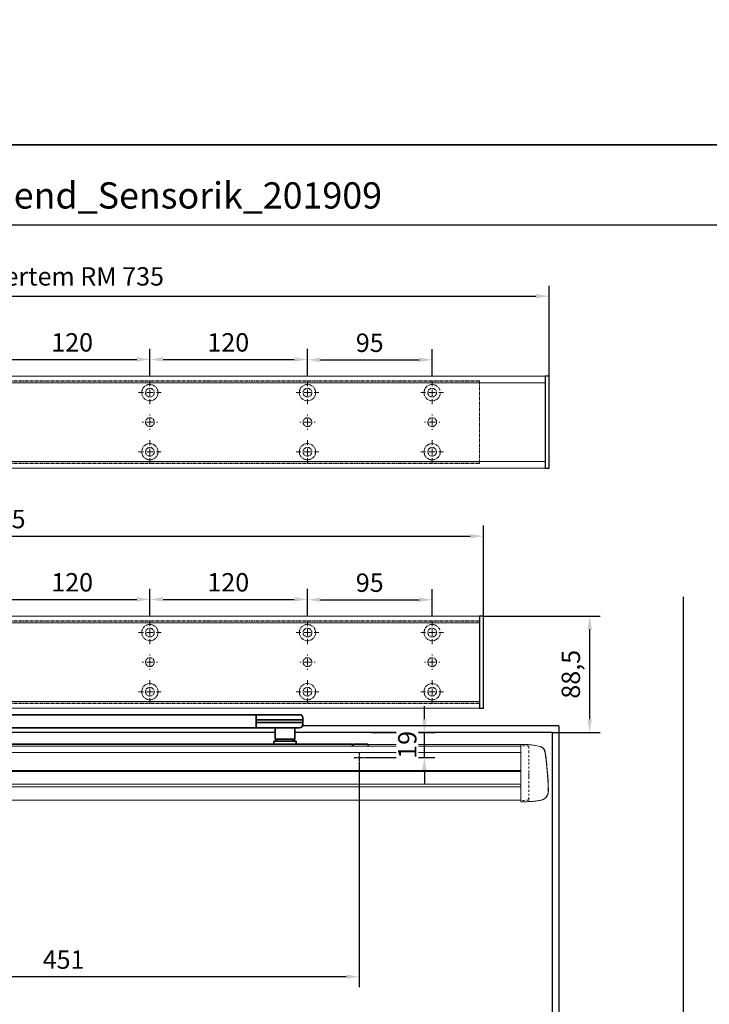
# Model space of a CAD drawing. Units: millimetres. Extents: x 0 to 1958, y 0 to 6036.
# Drawn here: x 525 to 1051, y 553 to 1303 of the extents above; entities that cross this region are included whole.
import ezdxf

# ---------------------------------------------------------------- set-up
doc = ezdxf.new("R2010")
doc.units = ezdxf.units.MM
doc.linetypes.add('HIDDEN', pattern=[4.5, 1.5, -1.5, 1.5])
doc.linetypes.add('MITTEX2', pattern=[4, 2.5, -0.5, 0.5, -0.5])
for name, color, linetype in [('02_BEMASSUNG', 4, 'Continuous'), ('03_MITTELLINIE', 1, 'MITTEX2'), ('4', 7, 'Continuous'), ('Konstruktion', 31, 'Continuous')]:
    doc.layers.add(name, color=color, linetype=linetype)
doc.layers.add('AF', color=210, linetype='Continuous', plot=False)
doc.styles.add('Bemassungstext (DORMA)', font='isocpeur.ttf')
doc.styles.get("Standard").update_dxf_attribs({"font": 'arial.ttf'})
doc.dimstyles.new('DORMA_M', dxfattribs={"dimtxt": 3.5, "dimasz": 2.5, "dimexe": 2, "dimexo": 0, "dimgap": 1.5, "dimtad": 1, "dimdec": 8, "dimtxsty": 'Bemassungstext (DORMA)', "dimcen": 0.1, "dimclrt": 256, "dimadec": 8, "dimazin": 2, "dimtfac": 1, "dimtdec": 8, "dimtmove": 0, "dimatfit": 3, "dimfxl": 1, "dimtolj": 1, "dimarcsym": 0})

# ---------------------------------------------------------------- blocks, each defined once
blk = doc.blocks.new('*D105')
at = {"layer": '02_BEMASSUNG', "color": 0, "lineweight": -2, "transparency": 16777216}
for p, q in [((878.94, 848.36), (967.44, 848.36)), ((959.44, 769.86), (959.44, 838.36)), ((930.93, 759.86), (967.44, 759.86))]:
    blk.add_line(p, q, dxfattribs=at)
at = {"layer": '02_BEMASSUNG', "color": 0, "transparency": 16777216}
for points in [[(957.77, 838.36), (961.11, 838.36), (959.44, 848.36)], [(957.77, 769.86), (961.11, 769.86), (959.44, 759.86)]]:
    blk.add_solid(points, dxfattribs=at)
at = {"layer": 'Defpoints', "color": 0, "transparency": 16777216}
for p in [(878.94, 848.36), (959.44, 848.36), (930.93, 759.86)]:
    blk.add_point(p, dxfattribs=at)
at = {"layer": '02_BEMASSUNG', "transparency": 16777216, "insert": (945.04, 804.11), "char_height": 14, "attachment_point": 5, "rotation": 90, "style": 'Bemassungstext (DORMA)'}
blk.add_mtext('\\A1;88,5', dxfattribs=at)
blk = doc.blocks.new('Tür Frontansicht BS DIN-L 1flg.')
at = {"layer": '4', "color": 254, "linetype": 'Continuous'}
for p, q in [((1119.17, 774.06), (1119.17, 1222.78)), ((1024.17, 1124.61), (828.89, 1124.61)), ((1024.17, 1124.61), (1024.17, 785.33)), ((808, 1119.61), (269.17, 1119.61)), ((1019.16, 1119.61), (823, 1119.61)), ((1019.16, 1119.61), (1019.16, 781.88))]:
    blk.add_line(p, q, dxfattribs=at)
blk = doc.blocks.new('*D108')
at = {"layer": '02_BEMASSUNG', "color": 0, "lineweight": -2, "transparency": 16777216}
for p, q in [((333.44, 736.91), (333.44, 565.86)), ((783.94, 736.91), (783.94, 565.86)), ((773.94, 573.86), (343.44, 573.86))]:
    blk.add_line(p, q, dxfattribs=at)
at = {"layer": '02_BEMASSUNG', "color": 0, "transparency": 16777216}
for points in [[(343.44, 575.52), (343.44, 572.19), (333.44, 573.86)], [(773.94, 575.52), (773.94, 572.19), (783.94, 573.86)]]:
    blk.add_solid(points, dxfattribs=at)
at = {"layer": 'Defpoints', "color": 0, "transparency": 16777216}
for p in [(333.44, 736.91), (783.94, 736.91), (333.44, 573.86)]:
    blk.add_point(p, dxfattribs=at)
at = {"layer": '02_BEMASSUNG', "transparency": 16777216, "insert": (558.69, 586.86), "char_height": 14, "attachment_point": 5, "style": 'Bemassungstext (DORMA)'}
blk.add_mtext('\\A1;451', dxfattribs=at)
blk = doc.blocks.new('Proseure Stirndeckel Standard Frontansicht')
at = {"color": 7, "linetype": 'HIDDEN', "lineweight": 0}
for p, q in [((-14.77, 19.73), (-14.77, 19.73)), ((-5.8, 20.25), (0, 20.35)), ((-18.67, 14.29), (-18.63, 14.54)), ((-20.23, -0.23), (-20.23, -0.23)), ((-6, -20.75), (-6, -20.67)), ((-5.8, -21.15), (0, -21.26))]:
    blk.add_line(p, q, dxfattribs=at)
at = {"color": 7, "linetype": 'Continuous', "lineweight": 15}
for p, q in [((0, 21.42), (-4.05, 21.28)), ((0, 16.22), (0, 21.42)), ((0, 8.09), (0, 16.22)), ((-18.64, 14.45), (-18.67, 14.29)), ((-18.63, 14.56), (-18.65, 14.45)), ((0, 0), (0, 8.09)), ((0, -8.13), (0, 0)), ((0, -22.39), (0, -11.88)), ((-15.23, -21.1), (-15.23, -21.1)), ((-4.05, -22.25), (0, -22.39))]:
    blk.add_line(p, q, dxfattribs=at)
at = {"color": 7, "linetype": 'HIDDEN', "lineweight": 0}
for centre, start, end in [((-5.8, 20.05), 90.99999, 180), ((-5.8, -20.95), 180, 269)]:
    blk.add_arc(centre, 0.2, start, end, dxfattribs=at)
at = {"color": 7, "linetype": 'Continuous', "lineweight": 15}
for points, knots in [([(-18.63, 14.54), (-18.62, 14.65), (-18.57, 14.95), (-18.5, 15.29), (-18.45, 15.52), (-18.4, 15.77), (-18.36, 15.95), (-18.32, 16.11), (-18.31, 16.13), (-18.31, 16.14)], [0, 0, 0, 0, 0.113211, 0.30275, 0.416807, 0.486654, 0.66057, 0.830995, 1, 1, 1, 1]), ([(-17.03, 18.4), (-17.1, 18.33), (-17.24, 18.18), (-17.49, 17.85), (-17.75, 17.43), (-18.02, 16.9), (-18.27, 16.28), (-18.39, 15.8), (-18.45, 15.56)], [0, 0, 0, 0, 0.136299, 0.291906, 0.456395, 0.629601, 0.811063, 1, 1, 1, 1]), ([(-17.04, 18.4), (-17.03, 18.4), (-16.89, 18.57), (-16.54, 18.86), (-16, 19.23), (-15.4, 19.53), (-14.98, 19.66), (-14.77, 19.73)], [0, 0, 0, 0, 0.004681, 0.253511, 0.502342, 0.751169, 1, 1, 1, 1]), ([(-19.8, 4.74), (-19.78, 4.93), (-19.74, 5.3), (-19.69, 5.85), (-19.63, 6.4), (-19.57, 6.94), (-19.51, 7.48), (-19.45, 8), (-19.38, 8.66), (-19.29, 9.42), (-19.19, 10.3), (-19.08, 11.15), (-19.01, 11.7), (-18.98, 11.98)], [0, 0, 0, 0, 0.07165, 0.1432, 0.21467, 0.286078, 0.357443, 0.428783, 0.500118, 0.625392, 0.750395, 0.87523, 1, 1, 1, 1]), ([(-18.98, 11.98), (-18.97, 12.06), (-18.95, 12.23), (-18.92, 12.47), (-18.89, 12.7), (-18.86, 12.92), (-18.82, 13.18), (-18.78, 13.46), (-18.74, 13.76), (-18.71, 14.04), (-18.68, 14.21), (-18.67, 14.29)], [0, 0, 0, 0, 0.089716, 0.17923, 0.268612, 0.357937, 0.447277, 0.585853, 0.72398, 0.861937, 1, 1, 1, 1]), ([(-20.42, -2.74), (-20.4, -2.5), (-20.37, -2.03), (-20.32, -1.33), (-20.27, -0.64), (-20.21, 0.05), (-20.16, 0.74), (-20.1, 1.42), (-20.04, 2.09), (-19.98, 2.76), (-19.92, 3.43), (-19.86, 4.09), (-19.82, 4.52), (-19.8, 4.74)], [0, 0, 0, 0, 0.091317, 0.182512, 0.2736, 0.364593, 0.455504, 0.546346, 0.637134, 0.72788, 0.818597, 0.9093, 1, 1, 1, 1]), ([(-20.61, -5.84), (-20.61, -5.72), (-20.59, -5.48), (-20.57, -5.13), (-20.55, -4.78), (-20.53, -4.43), (-20.51, -4.09), (-20.49, -3.74), (-20.47, -3.41), (-20.44, -3.07), (-20.43, -2.85), (-20.42, -2.74)], [0, 0, 0, 0, 0.1117116, 0.2230617, 0.3341403, 0.445038, 0.5558457, 0.6666547, 0.7775561, 0.888641, 1, 1, 1, 1]), ([(-20.93, -13.77), (-20.93, -13.83), (-20.93, -13.95), (-20.94, -14.11), (-20.94, -14.25), (-20.93, -14.4), (-20.93, -14.53), (-20.92, -14.66), (-20.91, -14.84), (-20.88, -15.13), (-20.83, -15.49), (-20.75, -15.87), (-20.64, -16.28), (-20.5, -16.69), (-20.33, -17.09), (-20.15, -17.47), (-19.94, -17.83), (-19.7, -18.21), (-19.39, -18.64), (-18.97, -19.11), (-18.44, -19.61), (-17.85, -20.05), (-17.21, -20.43), (-16.56, -20.74), (-15.89, -20.97), (-15.44, -21.06), (-15.23, -21.1)], [0, 0, 0, 0, 0.075937, 0.140936, 0.195078, 0.238501, 0.271498, 0.2873, 0.302323, 0.335032, 0.360781, 0.390784, 0.423949, 0.456842, 0.489289, 0.521222, 0.55258, 0.584725, 0.624146, 0.671581, 0.726803, 0.789349, 0.84064, 0.8952, 0.952485, 1, 1, 1, 1]), ([(-20.93, -13.8), (-20.93, -13.75), (-20.92, -13.61), (-20.92, -13.25), (-20.9, -12.73), (-20.88, -12.09), (-20.86, -11.32), (-20.83, -10.64), (-20.82, -10.19), (-20.81, -10.06)], [0, 0, 0, 0, 0.103038, 0.269505, 0.436173, 0.603155, 0.770429, 0.937964, 1, 1, 1, 1]), ([(0, -8.13), (0, -8.13), (0, -8.13), (0, -8.13), (0, -8.48), (0, -9.18), (0, -10.18), (0, -11.1), (0, -11.64), (0, -11.88)], [-0.000019, -0.000019, -0.000019, -0.000019, 0, 0, 0, 0.25, 0.5, 0.75, 1.000001, 1.000001, 1.000001, 1.000001]), ([(-15.24, -21.11), (-14.23, -21.28), (-12.17, -21.65), (-9.27, -21.97), (-6.55, -22.18), (-4.88, -22.22), (-4.05, -22.25)], [0, 0, 0, 0, 0.272723, 0.555646, 0.777923, 1, 1, 1, 1])]:
    blk.add_open_spline(points, degree=3, knots=knots, dxfattribs=at)
blk.add_open_spline([(-4.05, 21.28), (-7.67, 21.2), (-11.28, 20.67), (-14.77, 19.73)], degree=3, dxfattribs=at)
at = {"color": 7, "linetype": 'HIDDEN', "lineweight": 0}
for points in [[(-6, 15.21), (-6, 18.32), (-6, 20.05), (-6, 20.05)], [(-6, 8.62), (-6, 11), (-6, 13.21), (-6, 15.21)], [(-6, -0.02), (-6, 2.99), (-6, 5.88), (-6, 8.62)], [(-6, -8.12), (-6, -5.31), (-6, -2.53), (-6, -0.02)], [(-6, -10.84), (-6, -10.13), (-6, -9.14), (-6, -8.12)], [(-6, -20.63), (-6, -19.61), (-6, -16.18), (-6, -10.84)], [(-5.99, -19.86), (-5.99, -19.7), (-5.99, -19.49), (-5.99, -19.23)]]:
    blk.add_open_spline(points, degree=3, dxfattribs=at)
for points, knots in [([(-20.81, -10.06), (-20.8, -9.86), (-20.78, -9.33), (-20.74, -8.35), (-20.68, -7.16), (-20.64, -6.28), (-20.61, -5.84)], [0, 0, 0, 0, 0.172859, 0.447864, 0.723383, 1, 1, 1, 1]), ([(-6, -2.3), (-6, -2.3), (-6, -2.29), (-6, -2.29), (-6, -2.31), (-6, -2.38), (-6, -2.53), (-6, -2.75), (-6, -3.01), (-6, -3.32), (-6, -3.64), (-6, -3.97), (-6, -4.27), (-6, -4.54), (-6, -4.75), (-6, -4.91), (-6, -4.98), (-6, -5), (-6, -4.98), (-6, -4.94), (-6, -4.92)], [0, 0, 0, 0, 0.021815, 0.043763, 0.06598, 0.134397, 0.202926, 0.267338, 0.331858, 0.399388, 0.467027, 0.534556, 0.602196, 0.666608, 0.731129, 0.799549, 0.868079, 0.91219, 0.955792, 1, 1, 1, 1]), ([(-6, -2.3), (-6, -2.3), (-6, -2.3), (-6, -2.38), (-6, -2.53), (-6, -2.75), (-6, -3.02), (-6, -3.32), (-6, -3.64), (-6, -3.97), (-6, -4.27), (-6, -4.54), (-6, -4.76), (-6, -4.91), (-6, -4.99), (-6, -4.99), (-6, -4.98)], [0, 0, 0, 0, 0.044305, 0.120253, 0.196201, 0.27215, 0.348098, 0.424047, 0.499996, 0.575945, 0.651894, 0.727843, 0.803793, 0.879742, 0.955692, 1, 1, 1, 1]), ([(-20.91, -13.16), (-20.91, -13.23), (-20.92, -13.46), (-20.93, -13.74), (-20.93, -13.98), (-20.94, -14.09), (-20.94, -14.06), (-20.93, -13.97), (-20.93, -13.83), (-20.93, -13.8)], [0, 0, 0, 0, 0.071241, 0.243824, 0.416542, 0.589119, 0.761609, 0.934267, 1, 1, 1, 1]), ([(-6, -20.75), (-6, -20.81), (-6, -20.93), (-6, -20.94), (-6, -20.95)], [0, 0, 0, 0, 0.51923, 1, 1, 1, 1])]:
    blk.add_open_spline(points, degree=3, knots=knots, dxfattribs=at)
blk = doc.blocks.new('*U116')
at = {"color": 7, "linetype": 'Continuous', "lineweight": 35}
for p, q in [((17, -5.01), (377, -5.01)), ((377, -7.51), (377, -5.01)), ((377.66, -5.01), (401.03, -5.01)), ((401.03, -5.01), (409.92, -5.01)), ((412.5, -9.01), (412.41, -7.38)), ((377, -12.51), (377, -7.51)), ((377, -15.01), (377, -12.51)), ((377.62, -9.01), (401.3, -9.01)), ((377.62, -11.01), (401.3, -11.01)), ((401.3, -9.01), (412.5, -9.01)), ((401.3, -11.01), (412.5, -11.01)), ((412.41, -12.64), (412.5, -11.01)), ((412.5, -11.01), (412.5, -9.01)), ((17, -15.01), (377, -15.01)), ((401.03, -15.01), (377.66, -15.01)), ((391.33, -15.01), (391.33, -23.56)), ((409.92, -15.01), (401.03, -15.01)), ((406.33, -23.56), (406.33, -15.01)), ((450.25, -27.51), (10.25, -27.51)), ((390.33, -25.26), (390.33, -27.51)), ((390.33, -25.26), (407.33, -25.26)), ((391.33, -23.56), (393.03, -25.26)), ((391.33, -23.56), (406.33, -23.56)), ((404.63, -25.26), (406.33, -23.56)), ((407.33, -27.51), (407.33, -25.26)), ((450.25, -29.15), (450.25, -27.51)), ((450.25, -28.01), (450.75, -28.01)), ((450.75, -27.51), (461.95, -27.51)), ((450.75, -29.15), (450.75, -27.51)), ((462.25, -27.81), (462.25, -29.15))]:
    blk.add_line(p, q, dxfattribs=at)
at = {"color": 7, "linetype": 'Continuous', "lineweight": 15}
for p, q in [((-123.5, -29.15), (578.61, -28.99)), ((462.25, -27.78), (578.61, -27.59)), ((462.25, -29.18), (462.25, -27.78)), ((578.61, -27.59), (578.61, -32.8)), ((578.61, -27.59), (582.66, -27.74)), ((578.61, -32.8), (578.61, -40.93)), ((578.61, -40.93), (578.61, -49.02)), ((598.41, -44.28), (599.03, -51.76)), ((578.61, -47.96), (-123.5, -48.11)), ((578.61, -49.02), (578.61, -57.15)), ((599.03, -51.76), (599.22, -54.86)), ((578.61, -60.9), (578.61, -71.4)), ((599.54, -62.92), (599.19, -65.47)), ((-123.5, -70.18), (578.61, -70.03)), ((578.61, -71.4), (582.66, -71.26))]:
    blk.add_line(p, q, dxfattribs=at)
at = {"color": 8, "linetype": 'Continuous', "lineweight": 15}
for p, q in [((-123.5, -33.93), (578.61, -33.77)), ((-123.5, -47.62), (578.61, -47.47)), ((578.61, -47.73), (-123.5, -47.89)), ((578.61, -48.2), (-123.5, -48.36)), ((578.61, -57.86), (-123.5, -58.01)), ((578.61, -59.98), (-123.5, -60.14))]:
    blk.add_line(p, q, dxfattribs=at)
at = {"color": 7, "linetype": 'Continuous', "lineweight": 35}
for centre, radius, start, end in [((377.66, -5.81), 0.8, 90, 145.92592), ((409.92, -7.51), 2.5, 3, 90), ((377.66, -14.21), 0.8, 214.07408, 270), ((409.92, -12.51), 2.5, 270, 357), ((461.95, -27.81), 0.3, 0, 90)]:
    blk.add_arc(centre, radius, start, end, dxfattribs=at)
for centre, major_axis, ratio, start_param, end_param in [((377.54, -9.03), (0.8, -0.02), 0.028877, 1.468605, 2.305772), ((377.54, -10.99), (0.8, 0.02), 0.028877, 3.977413, 4.81458), ((377.54, 6.25), (-0.08, 15.26), 0.052121, 3.139865, 3.141307), ((377.54, -26.27), (0.08, 15.26), 0.052121, 0.000285, 0.001728)]:
    blk.add_ellipse(centre, major_axis=major_axis, ratio=ratio, start_param=start_param, end_param=end_param, dxfattribs=at)
at = {"color": 7, "linetype": 'Continuous', "lineweight": 15}
for points, knots in [([(582.66, -27.74), (584.47, -27.83), (588.09, -28.03), (591.62, -28.87), (593.38, -29.29)], [0, 0, 0, 0, 0.499999, 1, 1, 1, 1]), ([(595.64, -30.61), (595.64, -30.61), (595.99, -30.87), (596.48, -31.65), (596.77, -32.47), (596.92, -32.88)], [0, 0, 0, 0, 0.001455, 0.500731, 1, 1, 1, 1]), ([(596.92, -32.88), (596.95, -32.97), (597, -33.15), (597.19, -34.18), (597.28, -34.72)], [0, 0, 0, 0, 0.4734647, 1, 1, 1, 1]), ([(597.28, -34.72), (597.33, -35.08), (597.42, -35.73), (597.54, -36.64), (597.59, -37.04)], [0, 0, 0, 0, 0.552613, 1, 1, 1, 1]), ([(597.59, -37.04), (597.73, -38.17), (598.01, -40.41), (598.28, -42.99), (598.41, -44.28)], [0, 0, 0, 0, 0.499885, 1, 1, 1, 1]), ([(578.61, -57.15), (578.61, -57.73), (578.61, -58.88), (578.61, -60.14), (578.61, -60.73), (578.61, -60.9)], [0, 0, 0, 0, 0.414818, 0.829642, 1, 1, 1, 1]), ([(599.22, -54.86), (599.27, -55.73), (599.34, -57.08), (599.38, -58.11), (599.4, -58.47)], [0, 0, 0, 0, 0.653238, 1, 1, 1, 1]), ([(593.69, -70.15), (594.28, -70.01), (595.48, -69.72), (597.08, -68.69), (598.42, -67.26), (598.93, -66.06), (599.19, -65.47)], [0, 0, 0, 0, 0.236452, 0.487743, 0.745506, 1, 1, 1, 1]), ([(599.49, -60.88), (599.49, -60.95), (599.51, -61.57), (599.53, -62.31), (599.54, -63), (599.55, -63.19), (599.54, -62.96), (599.54, -62.88)], [0, 0, 0, 0, 0.0345955, 0.3043736, 0.5734662, 0.8422113, 1, 1, 1, 1]), ([(582.66, -71.26), (584.55, -71.19), (588.32, -71.05), (592.05, -70.42), (593.91, -70.11)], [0, 0, 0, 0, 0.500008, 1, 1, 1, 1])]:
    blk.add_open_spline(points, degree=3, knots=knots, dxfattribs=at)
at = {"color": 8, "linetype": 'Continuous', "lineweight": 15}
for points, knots in [([(593.38, -29.29), (593.8, -29.44), (594.64, -29.72), (595.3, -30.31), (595.64, -30.61)], [0, 0, 0, 0, 0.500733, 1, 1, 1, 1]), ([(599.4, -58.47), (599.41, -58.81), (599.45, -59.77), (599.47, -60.44), (599.49, -60.88)], [0, 0, 0, 0, 0.349376, 1, 1, 1, 1])]:
    blk.add_open_spline(points, degree=3, knots=knots, dxfattribs=at)
at = {"layer": '03_MITTELLINIE'}
for p, q in [((455.5, -33.55), (455.5, -41.45)), ((451.55, -37.5), (459.45, -37.5))]:
    blk.add_line(p, q, dxfattribs=at)
at = {"xscale": -1}
blk.add_blockref('Proseure Stirndeckel Standard Frontansicht', (578.49, -49.02), dxfattribs=at)
blk = doc.blocks.new('*D139')
at = {"layer": '02_BEMASSUNG', "color": 0, "lineweight": -2, "transparency": 16777216}
for p, q in [((833.49, 769.86), (833.49, 779.86)), ((793.14, 759.86), (841.49, 759.86)), ((833.49, 740.86), (833.49, 759.86)), ((787.89, 740.86), (841.49, 740.86)), ((833.49, 730.86), (833.49, 720.86))]:
    blk.add_line(p, q, dxfattribs=at)
at = {"layer": '02_BEMASSUNG', "color": 0, "transparency": 16777216}
for points in [[(831.82, 769.86), (835.15, 769.86), (833.49, 759.86)], [(831.82, 730.86), (835.15, 730.86), (833.49, 740.86)]]:
    blk.add_solid(points, dxfattribs=at)
at = {"layer": 'Defpoints', "color": 0, "transparency": 16777216}
for p in [(793.14, 759.86), (833.49, 759.86), (787.89, 740.86)]:
    blk.add_point(p, dxfattribs=at)
at = {"layer": '02_BEMASSUNG', "transparency": 16777216, "insert": (820.49, 750.36), "char_height": 14, "attachment_point": 5, "rotation": 90, "style": 'Bemassungstext (DORMA)', "bg_fill": 3, "box_fill_scale": 1.1, "bg_fill_color": 256, "bg_fill_true_color": 13158600, "bg_fill_transparency": 0}
blk.add_mtext('\\A1;19', dxfattribs=at)
blk = doc.blocks.new('SW_CENTERMARKSYMBOL_13')
at = {"color": 0, "linetype": 'Continuous', "lineweight": 0}
for p, q in [((0, 5), (0, 8.7)), ((-5, 0), (-8.7, 0)), ((0, 0), (-2.5, 0)), ((0, 0), (0, 2.5)), ((0, 0), (0, -2.5)), ((0, 0), (2.5, 0)), ((5, 0), (8.7, 0)), ((0, -5), (0, -8.7))]:
    blk.add_line(p, q, dxfattribs=at)
blk = doc.blocks.new('SW_CENTERMARKSYMBOL_14')
at = {"color": 0, "linetype": 'Continuous', "lineweight": 0}
for p, q in [((0, 5), (0, 8.7)), ((-5, 0), (-8.7, 0)), ((0, 0), (-2.5, 0)), ((0, 0), (0, 2.5)), ((0, 0), (0, -2.5)), ((0, 0), (2.5, 0)), ((5, 0), (8.7, 0)), ((0, -5), (0, -8.7))]:
    blk.add_line(p, q, dxfattribs=at)
blk = doc.blocks.new('SW_CENTERMARKSYMBOL_15')
at = {"color": 0, "linetype": 'Continuous', "lineweight": 0}
for p, q in [((-5, 0), (-5.8, 0)), ((0, 0), (-2.5, 0)), ((0, 5), (0, 5.8)), ((0, 0), (0, 2.5)), ((0, 0), (0, -2.5)), ((0, 0), (2.5, 0)), ((5, 0), (5.8, 0)), ((0, -5), (0, -5.8))]:
    blk.add_line(p, q, dxfattribs=at)
blk = doc.blocks.new('SW_CENTERMARKSYMBOL_18')
at = {"color": 0, "linetype": 'Continuous', "lineweight": 0}
for p, q in [((-5, 0), (-5.8, 0)), ((0, 0), (-2.5, 0)), ((0, 5), (0, 5.8)), ((0, 0), (0, 2.5)), ((0, 0), (0, -2.5)), ((0, 0), (2.5, 0)), ((5, 0), (5.8, 0)), ((0, -5), (0, -5.8))]:
    blk.add_line(p, q, dxfattribs=at)
blk = doc.blocks.new('SW_CENTERMARKSYMBOL_19')
at = {"color": 0, "linetype": 'Continuous', "lineweight": 0}
for p, q in [((0, 5), (0, 8.7)), ((-5, 0), (-8.7, 0)), ((0, 0), (-2.5, 0)), ((0, 0), (0, 2.5)), ((0, 0), (0, -2.5)), ((0, 0), (2.5, 0)), ((5, 0), (8.7, 0)), ((0, -5), (0, -8.7))]:
    blk.add_line(p, q, dxfattribs=at)
blk = doc.blocks.new('SW_CENTERMARKSYMBOL_20')
at = {"color": 0, "linetype": 'Continuous', "lineweight": 0}
for p, q in [((0, 5), (0, 8.7)), ((-5, 0), (-8.7, 0)), ((0, 0), (-2.5, 0)), ((0, 0), (0, 2.5)), ((0, 0), (0, -2.5)), ((0, 0), (2.5, 0)), ((5, 0), (8.7, 0)), ((0, -5), (0, -8.7))]:
    blk.add_line(p, q, dxfattribs=at)
blk = doc.blocks.new('SW_CENTERMARKSYMBOL_21')
at = {"color": 0, "linetype": 'Continuous', "lineweight": 0}
for p, q in [((0, 5), (0, 8.7)), ((-5, 0), (-8.7, 0)), ((0, 0), (-2.5, 0)), ((0, 0), (0, 2.5)), ((0, 0), (0, -2.5)), ((0, 0), (2.5, 0)), ((5, 0), (8.7, 0)), ((0, -5), (0, -8.7))]:
    blk.add_line(p, q, dxfattribs=at)
blk = doc.blocks.new('SW_CENTERMARKSYMBOL_23')
at = {"color": 0, "linetype": 'Continuous', "lineweight": 0}
for p, q in [((-5, 0), (-5.8, 0)), ((0, 0), (-2.5, 0)), ((0, 5), (0, 5.8)), ((0, 0), (0, 2.5)), ((0, 0), (0, -2.5)), ((0, 0), (2.5, 0)), ((5, 0), (5.8, 0)), ((0, -5), (0, -5.8))]:
    blk.add_line(p, q, dxfattribs=at)
blk = doc.blocks.new('SW_CENTERMARKSYMBOL_24')
at = {"color": 0, "linetype": 'Continuous', "lineweight": 0}
for p, q in [((0, 5), (0, 8.7)), ((-5, 0), (-8.7, 0)), ((0, 0), (-2.5, 0)), ((0, 0), (0, 2.5)), ((0, 0), (0, -2.5)), ((0, 0), (2.5, 0)), ((5, 0), (8.7, 0)), ((0, -5), (0, -8.7))]:
    blk.add_line(p, q, dxfattribs=at)
blk = doc.blocks.new('*D171')
at = {"layer": '02_BEMASSUNG', "color": 0, "lineweight": -2, "transparency": 16777216}
for p, q in [((611.82, 683.37), (611.82, 704.25)), ((731.82, 683.37), (731.82, 704.25)), ((621.82, 696.25), (721.82, 696.25))]:
    blk.add_line(p, q, dxfattribs=at)
at = {"layer": '02_BEMASSUNG', "color": 0, "transparency": 16777216}
for points in [[(621.82, 697.92), (621.82, 694.59), (611.82, 696.25)], [(721.82, 697.92), (721.82, 694.59), (731.82, 696.25)]]:
    blk.add_solid(points, dxfattribs=at)
at = {"layer": 'Defpoints', "color": 0, "transparency": 16777216}
for p in [(731.82, 696.25), (611.82, 683.37), (731.82, 683.37)]:
    blk.add_point(p, dxfattribs=at)
at = {"layer": '02_BEMASSUNG', "transparency": 16777216, "insert": (672.59, 709.25), "char_height": 14, "attachment_point": 5, "style": 'Bemassungstext (DORMA)'}
blk.add_mtext('\\A1;120', dxfattribs=at)
blk = doc.blocks.new('*D170')
at = {"layer": '02_BEMASSUNG', "color": 0, "lineweight": -2, "transparency": 16777216}
for p, q in [((731.82, 683.37), (731.82, 704.25)), ((851.82, 683.37), (851.82, 704.25)), ((741.82, 696.25), (841.82, 696.25))]:
    blk.add_line(p, q, dxfattribs=at)
at = {"layer": '02_BEMASSUNG', "color": 0, "transparency": 16777216}
for points in [[(741.82, 697.92), (741.82, 694.59), (731.82, 696.25)], [(841.82, 697.92), (841.82, 694.59), (851.82, 696.25)]]:
    blk.add_solid(points, dxfattribs=at)
at = {"layer": 'Defpoints', "color": 0, "transparency": 16777216}
for p in [(851.82, 696.25), (731.82, 683.37), (851.82, 683.37)]:
    blk.add_point(p, dxfattribs=at)
at = {"layer": '02_BEMASSUNG', "transparency": 16777216, "insert": (791.51, 709.25), "char_height": 14, "attachment_point": 5, "style": 'Bemassungstext (DORMA)'}
blk.add_mtext('\\A1;120', dxfattribs=at)
blk = doc.blocks.new('*D169')
at = {"layer": '02_BEMASSUNG', "color": 0, "lineweight": -2, "transparency": 16777216}
for p, q in [((851.82, 683.37), (851.82, 703.96)), ((946.82, 683.37), (946.82, 703.96)), ((861.82, 695.96), (936.82, 695.96))]:
    blk.add_line(p, q, dxfattribs=at)
at = {"layer": '02_BEMASSUNG', "color": 0, "transparency": 16777216}
for points in [[(861.82, 697.63), (861.82, 694.29), (851.82, 695.96)], [(936.82, 697.63), (936.82, 694.29), (946.82, 695.96)]]:
    blk.add_solid(points, dxfattribs=at)
at = {"layer": 'Defpoints', "color": 0, "transparency": 16777216}
for p in [(946.82, 695.96), (851.82, 683.37), (946.82, 683.37)]:
    blk.add_point(p, dxfattribs=at)
at = {"layer": '02_BEMASSUNG', "transparency": 16777216, "insert": (899.26, 708.96), "char_height": 14, "attachment_point": 5, "style": 'Bemassungstext (DORMA)'}
blk.add_mtext('\\A1;95', dxfattribs=at)
blk = doc.blocks.new('*D233')
at = {"layer": '02_BEMASSUNG', "color": 0, "lineweight": -2, "transparency": 16777216}
for p, q in [((-135, 114.32), (-135, 138.94)), ((550, 70), (550, 138.94)), ((-125, 130.94), (540, 130.94)), ((-135, 70), (-135, 99.32))]:
    blk.add_line(p, q, dxfattribs=at)
at = {"layer": '02_BEMASSUNG', "color": 0, "transparency": 16777216}
for points in [[(-125, 132.61), (-125, 129.28), (-135, 130.94)], [(540, 132.61), (540, 129.28), (550, 130.94)]]:
    blk.add_solid(points, dxfattribs=at)
at = {"layer": 'Defpoints', "color": 0, "transparency": 16777216}
for p in [(550, 130.94), (-135, 70), (550, 70)]:
    blk.add_point(p, dxfattribs=at)
at = {"layer": '02_BEMASSUNG', "transparency": 16777216, "insert": (185.38, 143.94), "char_height": 14, "attachment_point": 5, "style": 'Bemassungstext (DORMA)'}
blk.add_mtext('\\A1;685', dxfattribs=at)
blk = doc.blocks.new('*D238')
at = {"layer": '02_BEMASSUNG', "color": 0, "lineweight": -2, "transparency": 16777216}
for p, q in [((-135, 114.32), (-135, 138.94)), ((600, 70), (600, 138.94)), ((-125, 130.94), (590, 130.94)), ((-135, 90.29), (-135, 99.32)), ((-135, 70), (-135, 75.29))]:
    blk.add_line(p, q, dxfattribs=at)
at = {"layer": '02_BEMASSUNG', "color": 0, "transparency": 16777216}
for points in [[(-125, 132.61), (-125, 129.28), (-135, 130.94)], [(590, 132.61), (590, 129.28), (600, 130.94)]]:
    blk.add_solid(points, dxfattribs=at)
at = {"layer": 'Defpoints', "color": 0, "transparency": 16777216}
for p in [(600, 130.94), (-135, 70), (600, 70)]:
    blk.add_point(p, dxfattribs=at)
at = {"layer": '02_BEMASSUNG', "transparency": 16777216, "insert": (185.38, 146.04), "char_height": 14, "attachment_point": 5, "style": 'Bemassungstext (DORMA)'}
blk.add_mtext('\\A1;ED mit integriertem RM 735', dxfattribs=at)
blk = doc.blocks.new('Montageplatte GS DIN L')
at = {"color": 7, "lineweight": 15}
for p, q in [((982.82040856, 679.66732521), (363.96285533, 679.66732521)), ((982.82040856, 679.96732656), (364.15051962, 679.96732656)), ((982.82040856, 679.66732521), (982.82040856, 679.96732656)), ((982.82040856, 679.66732521), (982.82040856, 616.96732555)), ((729.37838934, 650.68694133), (729.3805351, 650.68694133)), ((729.3805351, 646.24771079), (729.37838934, 646.24771079)), ((734.26212571, 650.68694133), (734.26239393, 650.68694133)), ((734.26239393, 646.24771079), (734.26212571, 646.24771079)), ((849.3783941, 650.68694133), (849.38051007, 650.68694133)), ((849.38051007, 646.24771079), (849.3783941, 646.24771079)), ((854.26213048, 650.68694133), (854.26236889, 650.68694133)), ((854.26236889, 646.24771079), (854.26213048, 646.24771079)), ((944.37839291, 650.68694133), (944.38053868, 650.68694133)), ((944.38053868, 646.24771079), (944.37839291, 646.24771079)), ((949.26215909, 650.68694133), (949.2623975, 650.68694133)), ((949.2623975, 646.24771079), (949.26215909, 646.24771079)), ((982.82040856, 617.2673269), (363.96285533, 617.2673269)), ((982.82040856, 616.96732555), (364.15051962, 616.96732555)), ((982.82040856, 616.96732555), (982.82040856, 617.2673269))]:
    blk.add_line(p, q, dxfattribs=at)
for centre in [(731.82039235, 670.96732606), (851.82039235, 670.96732606), (946.82039235, 670.96732606), (731.82039235, 625.96732606), (851.82039235, 625.96732606), (946.82039235, 625.96732606)]:
    blk.add_circle(centre, 3.3, dxfattribs=at)
for centre, radius, start, end in [((731.82039235, 670.96732606), 6.2, 16.8772694386, 163.1227305614), ((851.82039235, 670.96732606), 6.2, 16.8772694386, 163.1227305614), ((946.82039235, 670.96732606), 6.2, 16.8772694386, 163.1227305614), ((731.82039235, 670.96732606), 6.2, 177.2265405979, 179.0758344514), ((731.82039235, 670.96732606), 6.2, 180.9241655486, 182.7734594021), ((731.82039235, 670.96732606), 6.2, 168.8400631278, 177.2265405979), ((731.82039235, 670.96732606), 6.2, 182.7734594021, 357.2265405979), ((731.82039235, 670.96732606), 6.2, 166.9496950603, 168.8400631278), ((731.82039235, 670.96732606), 6.2, 163.1227305614, 165.0447516834), ((731.82039235, 670.96732606), 6.2, 14.9552483166, 16.8772694386), ((731.82039235, 670.96732606), 6.2, 11.1599368722, 13.0503049397), ((731.82039235, 670.96732606), 6.2, 2.7734594021, 11.1599368722), ((731.82039235, 670.96732606), 6.2, 0.9241655486, 2.7734594021), ((731.82039235, 670.96732606), 6.2, 357.2265405979, 359.0758344514), ((851.82039235, 670.96732606), 6.2, 177.2265405979, 179.0758344514), ((851.82039235, 670.96732606), 6.2, 180.9241655486, 182.7734594021), ((851.82039235, 670.96732606), 6.2, 168.8400631278, 177.2265405979), ((851.82039235, 670.96732606), 6.2, 182.7734594021, 357.2265405979), ((851.82039235, 670.96732606), 6.2, 166.9496950603, 168.8400631278), ((851.82039235, 670.96732606), 6.2, 163.1227305614, 165.0447516834), ((851.82039235, 670.96732606), 6.2, 14.9552483166, 16.8772694386), ((851.82039235, 670.96732606), 6.2, 11.1599368722, 13.0503049397), ((851.82039235, 670.96732606), 6.2, 2.7734594021, 11.1599368722), ((851.82039235, 670.96732606), 6.2, 0.9241655486, 2.7734594021), ((851.82039235, 670.96732606), 6.2, 357.2265405979, 359.0758344514), ((946.82039235, 670.96732606), 6.2, 177.2265405979, 179.0758344514), ((946.82039235, 670.96732606), 6.2, 180.9241655486, 182.7734594021), ((946.82039235, 670.96732606), 6.2, 168.8400631278, 177.2265405979), ((946.82039235, 670.96732606), 6.2, 182.7734594021, 357.2265405979), ((946.82039235, 670.96732606), 6.2, 166.9496950603, 168.8400631278), ((946.82039235, 670.96732606), 6.2, 163.1227305614, 165.0447516834), ((731.82039235, 648.46732606), 3.3, 174.7840914295, 180), ((731.82039235, 648.46732606), 3.3, 180, 185.2159085705), ((731.82039235, 648.46732606), 3.3, 90, 174.7840914295), ((731.82039235, 648.46732606), 3.3, 185.2159085705, 270), ((731.82039235, 648.46732606), 3.3, 5.2159085705, 90), ((731.82039235, 648.46732606), 3.3, 270, 354.7840914296), ((731.82039235, 648.46732606), 3.3, 0, 5.2159085705), ((731.82039235, 648.46732606), 3.3, 354.7840914296, 0), ((851.82039235, 648.46732606), 3.3, 174.7840914295, 180), ((851.82039235, 648.46732606), 3.3, 180, 185.2159085705), ((851.82039235, 648.46732606), 3.3, 90, 174.7840914295), ((851.82039235, 648.46732606), 3.3, 185.2159085705, 270), ((851.82039235, 648.46732606), 3.3, 5.2159085705, 90), ((851.82039235, 648.46732606), 3.3, 270, 354.7840914296), ((851.82039235, 648.46732606), 3.3, 0, 5.2159085705), ((851.82039235, 648.46732606), 3.3, 354.7840914296, 0), ((946.82039235, 648.46732606), 3.3, 174.7840914295, 180), ((946.82039235, 648.46732606), 3.3, 180, 185.2159085705), ((946.82039235, 648.46732606), 3.3, 90, 174.7840914295), ((946.82039235, 648.46732606), 3.3, 185.2159085705, 270), ((946.82039235, 648.46732606), 3.3, 5.2159085705, 90), ((946.82039235, 648.46732606), 3.3, 270, 354.7840914296), ((946.82039235, 648.46732606), 3.3, 0, 5.2159085705), ((946.82039235, 648.46732606), 3.3, 354.7840914296, 0), ((731.82039235, 625.96732606), 6.2, 2.7734594021, 177.2265405979), ((851.82039235, 625.96732606), 6.2, 2.7734594021, 177.2265405979), ((946.82039235, 625.96732606), 6.2, 2.7734594021, 177.2265405979), ((731.82039235, 625.96732606), 6.2, 177.2265405979, 179.0758344514), ((731.82039235, 625.96732606), 6.2, 180.9241655486, 182.7734594021), ((731.82039235, 625.96732606), 6.2, 182.7734594021, 191.1599368722), ((731.82039235, 625.96732606), 6.2, 191.1599368722, 193.0503049397), ((731.82039235, 625.96732606), 6.2, 194.9552483166, 196.8772694386), ((731.82039235, 625.96732606), 6.2, 196.8772694386, 343.1227305614), ((731.82039235, 625.96732606), 6.2, 343.1227305614, 345.0447516834), ((731.82039235, 625.96732606), 6.2, 346.9496950603, 348.8400631278), ((731.82039235, 625.96732606), 6.2, 348.8400631278, 357.2265405979), ((731.82039235, 625.96732606), 6.2, 0.9241655486, 2.7734594021), ((731.82039235, 625.96732606), 6.2, 357.2265405979, 359.0758344514), ((851.82039235, 625.96732606), 6.2, 177.2265405979, 179.0758344514), ((851.82039235, 625.96732606), 6.2, 180.9241655486, 182.7734594021), ((851.82039235, 625.96732606), 6.2, 182.7734594021, 191.1599368722), ((851.82039235, 625.96732606), 6.2, 191.1599368722, 193.0503049397), ((851.82039235, 625.96732606), 6.2, 194.9552483166, 196.8772694386), ((851.82039235, 625.96732606), 6.2, 196.8772694386, 343.1227305614), ((851.82039235, 625.96732606), 6.2, 343.1227305614, 345.0447516834), ((851.82039235, 625.96732606), 6.2, 346.9496950603, 348.8400631278), ((851.82039235, 625.96732606), 6.2, 348.8400631278, 357.2265405979), ((851.82039235, 625.96732606), 6.2, 0.9241655486, 2.7734594021), ((851.82039235, 625.96732606), 6.2, 357.2265405979, 359.0758344514), ((946.82039235, 625.96732606), 6.2, 177.2265405979, 179.0758344514), ((946.82039235, 625.96732606), 6.2, 180.9241655486, 182.7734594021), ((946.82039235, 625.96732606), 6.2, 182.7734594021, 191.1599368722), ((946.82039235, 625.96732606), 6.2, 191.1599368722, 193.0503049397), ((946.82039235, 625.96732606), 6.2, 194.9552483166, 196.8772694386), ((946.82039235, 625.96732606), 6.2, 196.8772694386, 343.1227305614), ((946.82039235, 625.96732606), 6.2, 343.1227305614, 345.0447516834), ((946.82039235, 625.96732606), 6.2, 346.9496950603, 348.8400631278), ((946.82039235, 625.96732606), 6.2, 348.8400631278, 357.2265405979), ((946.82039235, 625.96732606), 6.2, 0.9241655486, 2.7734594021), ((946.82039235, 625.96732606), 6.2, 357.2265405979, 359.0758344514)]:
    blk.add_arc(centre, radius, start, end, dxfattribs=at)
for points, degree in [([(725.62120242, 670.86732969), (725.65408774, 670.90074974), (725.68714959, 670.9340833), (725.72039235, 670.96732606)], 3), ([(725.72039235, 670.96732606), (725.6871496, 671.00056881), (725.65408775, 671.03390236), (725.62120245, 671.0673224)], 3), ([(725.7805248, 672.36732606), (725.82266609, 672.40081656), (725.86505413, 672.43415269), (725.90769415, 672.46732606)], 3), ([(725.90769415, 672.46732606), (725.88180029, 672.50060923), (725.8560369, 672.53394331), (725.83040069, 672.56732606)], 3), ([(737.810384, 672.56732606), (737.7847478, 672.53394331), (737.75898441, 672.50060923), (737.73309055, 672.46732606)], 3), ([(737.73309055, 672.46732606), (737.77572897, 672.43415394), (737.81811542, 672.40081907), (737.86025514, 672.36732983)], 3), ([(738.01957271, 671.06732678), (737.92039058, 670.96732695)], 1), ([(737.92039058, 670.96732695), (738.01957271, 670.86732526)], 1), ([(845.72039745, 670.96732695), (845.62118552, 671.06732678)], 1), ([(845.62118552, 670.86732526), (845.72039745, 670.96732695)], 1), ([(845.78053854, 672.36732644), (845.90770505, 672.46732627)], 1), ([(845.90769661, 672.46732289), (845.88180192, 672.50060712), (845.85603771, 672.53394225), (845.83040069, 672.56732606)], 3), ([(857.73308776, 672.46732627), (857.86028407, 672.36732644)], 1), ([(857.81038653, 672.56732935), (857.78474949, 672.5339455), (857.75898526, 672.50061032), (857.73309055, 672.46732606)], 3), ([(858.01960728, 671.06732678), (857.92036555, 670.96732695)], 1), ([(857.92036555, 670.96732695), (858.01960728, 670.86732526)], 1), ([(940.72039626, 670.96732695), (940.62121413, 671.06732678)], 1), ([(940.62121413, 670.86732526), (940.72039626, 670.96732695)], 1), ([(940.78053734, 672.36732644), (940.90767405, 672.46732627)], 1), ([(940.90767405, 672.46732627), (940.83042643, 672.5673261)], 1), ([(725.62120242, 626.06732243), (725.65408774, 626.03390238), (725.68714959, 626.00056882), (725.72039235, 625.96732606)], 3), ([(725.72039235, 625.96732606), (725.6871496, 625.93408331), (725.65408775, 625.90074975), (725.62120245, 625.86732971)], 3), ([(725.7805248, 624.56732606), (725.82266609, 624.53383556), (725.86505413, 624.50049942), (725.90769415, 624.46732606)], 3), ([(725.90769415, 624.46732606), (725.88180029, 624.43404289), (725.8560369, 624.40070881), (725.83040069, 624.36732606)], 3), ([(737.73309055, 624.46732606), (737.77572897, 624.50049818), (737.81811542, 624.53383305), (737.86025514, 624.56732228)], 3), ([(737.810384, 624.36732606), (737.7847478, 624.40070881), (737.75898441, 624.43404289), (737.73309055, 624.46732606)], 3), ([(737.92039058, 625.96732516), (738.01957271, 626.06732686)], 1), ([(738.01957271, 625.86732533), (737.92039058, 625.96732516)], 1), ([(845.62118552, 626.06732686), (845.72039745, 625.96732516)], 1), ([(845.72039745, 625.96732516), (845.62118552, 625.86732533)], 1), ([(845.78053854, 624.56732568), (845.90770505, 624.46732585)], 1), ([(845.90769661, 624.46732922), (845.88180192, 624.434045), (845.85603771, 624.40070987), (845.83040069, 624.36732606)], 3), ([(857.73308776, 624.46732585), (857.86028407, 624.56732568)], 1), ([(857.81038653, 624.36732277), (857.78474949, 624.40070662), (857.75898526, 624.43404179), (857.73309055, 624.46732606)], 3), ([(857.92036555, 625.96732516), (858.01960728, 626.06732686)], 1), ([(858.01960728, 625.86732533), (857.92036555, 625.96732516)], 1), ([(940.62121413, 626.06732686), (940.72039626, 625.96732516)], 1), ([(940.72039626, 625.96732516), (940.62121413, 625.86732533)], 1), ([(940.78053734, 624.56732568), (940.90767405, 624.46732585)], 1), ([(940.90767405, 624.46732585), (940.83042643, 624.36732602)], 1), ([(952.73311637, 624.46732585), (952.86025307, 624.56732568)], 1), ([(952.81036398, 624.36732602), (952.73311637, 624.46732585)], 1), ([(952.92039235, 625.96732606), (952.95363631, 626.00057002), (952.98669935, 626.03390479), (953.01958584, 626.06732606)], 3), ([(953.01958584, 625.86732606), (952.98669935, 625.90074732), (952.95363631, 625.93408209), (952.92039235, 625.96732606)], 3)]:
    blk.add_open_spline(points, degree=degree, dxfattribs=at)
at = {"layer": '03_MITTELLINIE'}
for name, p in [('SW_CENTERMARKSYMBOL_13', (731.82039235, 670.96732606)), ('SW_CENTERMARKSYMBOL_19', (851.82039235, 670.96732606)), ('SW_CENTERMARKSYMBOL_21', (946.82039235, 670.96732606)), ('SW_CENTERMARKSYMBOL_15', (731.82039235, 648.46732606)), ('SW_CENTERMARKSYMBOL_18', (851.82039235, 648.46732606)), ('SW_CENTERMARKSYMBOL_23', (946.82039235, 648.46732606)), ('SW_CENTERMARKSYMBOL_14', (731.82039235, 625.96732606)), ('SW_CENTERMARKSYMBOL_20', (851.82039235, 625.96732606)), ('SW_CENTERMARKSYMBOL_24', (946.82039235, 625.96732606))]:
    blk.add_blockref(name, p, dxfattribs=at)
at = {"layer": '02_BEMASSUNG'}
for base, p1, p2, picture, middle in [((731.8203923472, 696.2531473195), (611.8203923472, 683.367326058), (731.8203923472, 683.367326058), '*D171', (672.5941189292, 696.2531473195)), ((851.8203923472, 696.2531473195), (731.8203923472, 683.367326058), (851.8203923472, 683.367326058), '*D170', (791.5125182572, 696.2531473195)), ((946.8203923472, 695.9614806528), (851.8203923472, 683.367326058), (946.8203923472, 683.367326058), '*D169', (899.2629843733, 695.9614806528))]:
    dim = blk.add_linear_dim(base=base, p1=p1, p2=p2, dimstyle='DORMA_M', dxfattribs=at)
    dim.commit()
    dim.dimension.update_dxf_attribs({"geometry": picture, "text_midpoint": middle, "dimtype": 128})
blk = doc.blocks.new('*U223')
at = {"color": 7, "linetype": 'Continuous', "lineweight": 15}
for p, q in [((547.00000715, 70.0000003), (-132, 70.0000003)), ((547.00000715, 64.99999948), (547.00000715, 70.0000003)), ((547.00000715, 5.00000082), (547.00000715, 64.99999948)), ((547.00000715, 0), (-132, 0)), ((547.00000715, 0), (547.00000715, 5.00000082))]:
    blk.add_line(p, q, dxfattribs=at)
at = {"color": 7, "linetype": 'Continuous', "lineweight": 0}
for p, q in [((547.00000715, 64.99999948), (-132, 64.99999948)), ((547.00000715, 5.00000082), (-132, 5.00000082))]:
    blk.add_line(p, q, dxfattribs=at)
at = {"color": 7}
blk.add_lwpolyline([(547.00000715, 0), (550.00000715, 0), (550.00000715, 70.0000003), (547.00000715, 70.0000003)], close=True, dxfattribs=at)
at = {"layer": '03_MITTELLINIE'}
blk.add_blockref('Montageplatte GS DIN L', (-435.82047826, -613.46732591), dxfattribs=at)
at = {"layer": '02_BEMASSUNG'}
dim = blk.add_linear_dim(base=(550.00000715, 130.94237599), p1=(-135, 70.0000003), p2=(550.00000715, 70.0000003), dimstyle='DORMA_M', override={"dimdec": 1}, dxfattribs=at)
dim.commit()
dim.dimension.update_dxf_attribs({"geometry": '*D233', "text_midpoint": (185.37893151, 130.94237599), "dimtype": 160})
blk = doc.blocks.new('*U204')
at = {"color": 7, "linetype": 'Continuous', "lineweight": 15}
for p, q in [((597.00000715, 70.0000003), (-132, 70.0000003)), ((597.00000715, 64.99999948), (597.00000715, 70.0000003)), ((597.00000715, 5.00000082), (597.00000715, 64.99999948)), ((597.00000715, 0), (-132, 0)), ((597.00000715, 0), (597.00000715, 5.00000082))]:
    blk.add_line(p, q, dxfattribs=at)
at = {"color": 7, "linetype": 'Continuous', "lineweight": 0}
for p, q in [((597.00000715, 64.99999948), (-132, 64.99999948)), ((597.00000715, 5.00000082), (-132, 5.00000082))]:
    blk.add_line(p, q, dxfattribs=at)
at = {"color": 7}
blk.add_lwpolyline([(597.00000715, 0), (600.00000715, 0), (600.00000715, 70.0000003), (597.00000715, 70.0000003)], close=True, dxfattribs=at)
at = {"layer": '03_MITTELLINIE'}
blk.add_blockref('Montageplatte GS DIN L', (-435.82047826, -613.46732591), dxfattribs=at)
at = {"layer": '02_BEMASSUNG'}
dim = blk.add_linear_dim(base=(600.00000715, 130.94237599), p1=(-134.9999999, 70.0000003), p2=(600.00000715, 70.0000003), text='ED mit integriertem RM <>', dimstyle='DORMA_M', override={"dimdec": 1}, dxfattribs=at)
dim.commit()
dim.dimension.update_dxf_attribs({"geometry": '*D238', "text_midpoint": (185.37893162, 130.94237599), "dimtype": 160})

msp = doc.modelspace()

# ---------------------------------------------------------------- linework, layer by layer
msp.add_line((58.76332622, 1146.38072659), (1908.77267068, 1146.38072659))
at = {"layer": 'AF'}
for points in [[(0, 1207.13309102), (1957.88412354, 1207.13309102), (1957.88412354, 2414.26618204), (0, 2414.26618204)], [(0, 0), (1957.88412354, 0), (1957.88412354, 1207.13309102), (0, 1207.13309102)]]:
    msp.add_lwpolyline(points, close=True, dxfattribs=at)

# ---------------------------------------------------------------- block references
msp.add_blockref('*U204', (328.44216649, 961.04371458))
at = {"layer": '02_BEMASSUNG'}
msp.add_blockref('Tür Frontansicht BS DIN-L 1flg.', (-88.22939605, -359.74776699), dxfattribs=at)
at = {"layer": 'Konstruktion'}
msp.add_blockref('*U116', (328.44216639, 778.35912019), dxfattribs=at)

# ---------------------------------------------------------------- texts
at = {"layer": '02_BEMASSUNG'}
msp.add_text('002_ED_1_flg._Gleitschiene_ziehend_Sensorik_201909', height=20, dxfattribs=at).set_placement((100.26488203, 1158.71617152))

# ---------------------------------------------------------------- dimensions: what is measured, and where the dimension line sits
dim = msp.add_linear_dim(base=(959.44076317, 848.35874321), p1=(930.92868434, 759.8591183), p2=(878.93699313, 848.35874321), angle=90, dimstyle='DORMA_M', override={"dimdec": 1}, dxfattribs=at)
dim.commit()
dim.dimension.update_dxf_attribs({"geometry": '*D105', "text_midpoint": (959.44076317, 804.10893075), "dimtype": 160})
dim = msp.add_linear_dim(base=(333.4421681148, 573.8551039484), p1=(783.9421681148, 736.9115147086), p2=(333.4421681148, 736.9115147086), dimstyle='DORMA_M', override={"dimdec": 0}, dxfattribs=at)
dim.commit()
dim.dimension.update_dxf_attribs({"geometry": '*D108', "text_midpoint": (558.6921681148, 573.8551039484), "dimtype": 160})

# ---------------------------------------------------------------- next in the draw order: dimensions: what is measured, and where the dimension line sits
dim = msp.add_linear_dim(base=(833.4862675, 759.8591183), p1=(787.88973003, 740.85869935), p2=(793.14372398, 759.8591183), angle=90, dimstyle='DORMA_M', override={"dimdec": 0, "dimtfill": 1}, dxfattribs=at)
dim.commit()
dim.dimension.update_dxf_attribs({"geometry": '*D139', "text_midpoint": (833.4862675, 750.35890882), "dimtype": 160})

# ---------------------------------------------------------------- next in the draw order: block references
msp.add_blockref('*U223', (328.44216649, 778.35912019))

doc.saveas('drawing.dxf')
